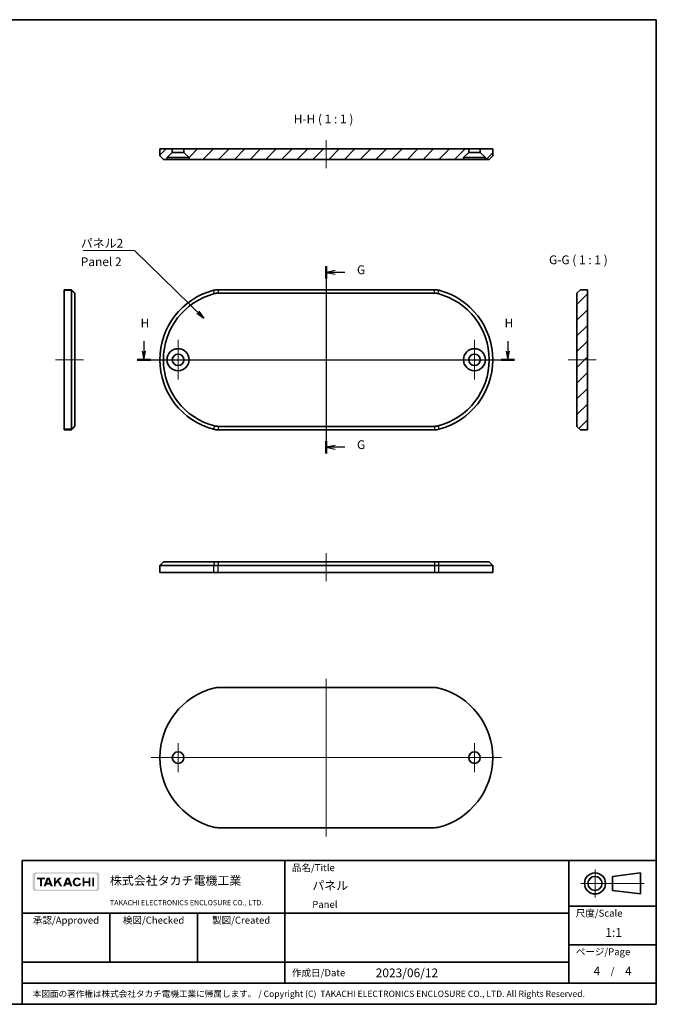
# Model space of a CAD drawing. Units: millimetres. Extents: x 14 to 2390, y 8 to 570.
# Drawn here: x 2209 to 2390, y 8 to 289 of the extents above; entities that cross this region are included whole.
import ezdxf
from ezdxf.enums import TextEntityAlignment as Align

# ---------------------------------------------------------------- set-up
doc = ezdxf.new("R2010")
doc.units = ezdxf.units.MM
for name, color, linetype, lineweight in [('Border (ISO)', 7, 'Continuous', 35), ('Center Mark (ISO)', 131, 'Continuous', 18), ('Centerline (ISO)', 131, 'Continuous', 18), ('Hatch (ISO)', 1, 'Continuous', 18), ('Section Line (ISO)', 7, 'Continuous', 25), ('Symbol (ISO)', 7, 'Continuous', 18), ('Symbol (ISO) @ 1', 7, 'Continuous', 18), ('Title (ISO)', 7, 'Continuous', 35), ('Visible (ISO)', 7, 'Continuous', 35), ('Visible Narrow (ISO)', 7, 'Continuous', 25)]:
    doc.layers.add(name, color=color, linetype=linetype, lineweight=lineweight)
doc.styles.add('Note Text (TK)', font='MS PGothic.ttf')
doc.styles.add('文字スタイル40', font='MS PGothic.ttf')
doc.styles.add('文字スタイル67', font='arial.ttf')
doc.dimstyles.new('Default - Method 1b (TK)$7', dxfattribs={"dimtxt": 2.5, "dimasz": 2.5, "dimexe": 1, "dimexo": 1.499999999999999, "dimgap": 1, "dimtad": 1, "dimrnd": 1e-08, "dimdsep": 46, "dimtxsty": 'Note Text (TK)', "dimblk": 'OPEN', "dimcen": 0.09, "dimdle": 5, "dimclrd": 100, "dimclre": 100, "dimclrt": 7, "dimadec": 1, "dimazin": 1, "dimtfac": 1, "dimtmove": 0, "dimatfit": 3, "dimldrblk": 'OPEN', "dimfxl": 1, "dimtolj": 1, "dimlwd": -1, "dimlwe": -1, "dimarcsym": 0})
pattern_1 = [(45, (1985, -7.1e-15), (-2.245064030267288, 2.245064030267288), [])]

# ---------------------------------------------------------------- blocks, each defined once
blk = doc.blocks.new('図面枠 tk図枠')
at = {"layer": 'Border (ISO)'}
for p, q in [((14.49999999999999, 289), (405.4999999999999, 289)), ((405.4999999999999, 289), (405.4999999999999, 8.000000000000007)), ((14.50000000000001, 8.000000000000007), (405.4999999999999, 8.000000000000007))]:
    blk.add_line(p, q, dxfattribs=at)
blk = doc.blocks.new('表題欄 tk表題欄')
at = {"layer": 'Hatch (ISO)'}
h = blk.add_hatch(color=256, dxfattribs=at)
edge = h.paths.add_edge_path(flags=0)
edge.add_arc((95.444849922821, 237.346881026017), 0.5958259999999996, 269.9999999999897, 360)
edge.add_line((96.040675922821, 237.3468810260171), (96.04067592282095, 240.7585970260168))
edge.add_arc((95.44484992282096, 240.7585970260169), 0.5958259999999996, 0, 90.0000000000068)
edge.add_line((95.44484992282091, 241.3544230260169), (79.00658192282103, 241.3544230260169))
edge.add_arc((79.00658192282103, 240.7585970260169), 0.5958259999999996, 90, 180)
edge.add_line((78.41075592282102, 240.7585970260168), (78.41075592282081, 237.3468810260171))
edge.add_arc((79.00658192282081, 237.3468810260168), 0.5958259999999996, 180, 270.0000000000205)
edge.add_line((79.00658192282103, 236.7510550260168), (95.44484992282091, 236.751055026017))
edge = h.paths.add_edge_path()
edge.add_line((77.70882392282107, 241.0034570260169), (77.70882392282107, 237.1020210260171))
edge.add_arc((78.41075592282097, 237.102021026017), 0.7019319999998935, 180, 270.000000000008)
edge.add_line((78.41075592282105, 236.4000890260172), (96.04067592282101, 236.4000890260172))
edge.add_arc((96.040675922821, 237.102021026017), 0.7019319999998921, 270, 360)
edge.add_line((96.7426079228209, 237.1020210260171), (96.74260792282098, 241.0034570260169))
edge.add_arc((96.04067592282107, 241.003457026017), 0.7019319999998921, 0, 90.00000000000873)
edge.add_line((96.04067592282095, 241.705389026017), (78.41075592282105, 241.7053890260169))
edge.add_arc((78.41075592282105, 241.0034570260169), 0.7019319999999984, 90.00000000000072, 180)
for points in [[(78.94128592282102, 240.1954190260171), (78.94128592282102, 239.7056990260171), (79.79013392282097, 239.7056990260171), (79.79013392282097, 237.7060090260171), (80.37779792282102, 237.7060090260171), (80.37779792282102, 239.7056990260171), (81.22664592282104, 239.7056990260171), (81.22664592282104, 240.1954190260171)], [(85.55355153134052, 237.7060090260171), (84.81294043548178, 238.9396854897348), (84.28739592282106, 238.3724785432585), (84.28739592282106, 237.7060090260171), (83.76502792282103, 237.7060090260171), (83.76502792282103, 240.1954190260171), (84.28739592282106, 240.1954190260171), (84.28739592282106, 239.1472136578642), (85.2586086041826, 240.1954190260171), (85.97643794456017, 240.1954190260171), (85.18872726044239, 239.3452627384302), (86.172817922821, 237.7060090260171)], [(91.96090243223207, 240.1954190260171), (91.96090243223207, 237.7060090260171), (92.4791894322321, 237.7060090260171), (92.4791894322321, 238.7058540260171), (93.63819343223211, 238.7058540260171), (93.63819343223211, 237.7060090260171), (94.15648043223207, 237.7060090260171), (94.15648043223207, 240.1954190260171), (93.63819343223211, 240.1954190260171), (93.63819343223211, 239.195574026017), (92.4791894322321, 239.195574026017), (92.4791894322321, 240.1954190260171)], [(94.71149643223212, 240.1954190260171), (94.71149643223212, 237.7060090260171), (95.2338644322322, 237.7060090260171), (95.2338644322322, 240.1954190260171)]]:
    blk.add_hatch(color=256, dxfattribs=at).paths.add_polyline_path(points)
h = blk.add_hatch(color=256, dxfattribs=at)
h.paths.add_polyline_path([(82.45967999495221, 238.7589070260171), (81.8218998506899, 238.7589070260171), (82.14078992282104, 239.627313026017)], flags=0)
h.paths.add_polyline_path([(82.64850318183746, 238.2447010260171), (81.63307666380464, 238.2447010260171), (81.43526189659153, 237.7060090260171), (80.81854592282102, 237.7060090260171), (81.73268992282102, 240.1954190260171), (82.54888992282102, 240.1954190260171), (83.46303392282098, 237.7060090260171), (82.84631794905052, 237.7060090260171)])
h = blk.add_hatch(color=256, dxfattribs=at)
h.paths.add_polyline_path([(87.39654585068993, 238.7589070260171), (88.03432599495216, 238.7589070260171), (87.71543592282107, 239.627313026017)], flags=0)
h.paths.add_polyline_path([(87.00990789659151, 237.7060090260171), (87.20772266380467, 238.2447010260171), (88.22314918183736, 238.2447010260171), (88.42096394905047, 237.7060090260171), (89.03767992282091, 237.7060090260171), (88.123535922821, 240.1954190260171), (87.30733592282104, 240.1954190260171), (86.39319192282105, 237.7060090260171)])
h = blk.add_hatch(color=256, dxfattribs=at)
edge = h.paths.add_edge_path()
edge.add_arc((90.39257192282079, 238.9507140260171), 1.273272000000011, 38.55054079078439, 336.5820184016556)
edge.add_line((91.56096443223191, 238.4446700260172), (91.04202846323602, 238.6694270587604))
edge.add_ellipse((90.392571922821, 238.9507140260171), major_axis=(0, -0.7998759999999119), ratio=0.8673469387756529, start_angle=128.5505407907963, end_angle=426.582018401653, ccw=False)
edge.add_line((90.96328818027123, 239.4055047731898), (91.38834540645578, 239.7442231660233))
at = {"layer": 'Title (ISO)'}
for p, q in [((74.70882392282105, 245.052739026017), (255.7088239228211, 245.052739026017)), ((74.70882392282105, 204.052739026017), (74.70882392282105, 245.052739026017)), ((149.7088239228211, 245.052739026017), (149.7088239228211, 210.052739026017)), ((230.7088239228211, 245.052739026017), (230.7088239228211, 210.052739026017)), ((255.7088239228211, 245.052739026017), (255.7088239228211, 204.052739026017)), ((243.2088239228211, 240.552739026017), (251.2088239228211, 241.552739026017)), ((243.2088239228211, 240.552739026017), (243.2088239228211, 236.552739026017)), ((251.2088239228211, 235.552739026017), (251.2088239228211, 241.552739026017)), ((243.2088239228211, 236.552739026017), (251.2088239228211, 235.552739026017)), ((230.7088239228211, 232.052739026017), (255.7088239228211, 232.052739026017)), ((74.70882392282105, 230.052739026017), (230.7088239228211, 230.0527390260171)), ((99.70882392282105, 230.052739026017), (99.70882392282108, 216.052739026017)), ((124.708823922821, 230.052739026017), (124.708823922821, 216.052739026017)), ((230.7088239228211, 221.052739026017), (255.7088239228211, 221.052739026017)), ((74.70882392282105, 216.052739026017), (230.7088239228211, 216.052739026017)), ((255.7088239228211, 210.052739026017), (74.70882392282105, 210.052739026017)), ((74.70882392282105, 204.052739026017), (255.7088239228211, 204.052739026017))]:
    blk.add_line(p, q, dxfattribs=at)
at = {"layer": 'Title (ISO)', "color": 4, "linetype": 'Continuous', "lineweight": 18}
for p, q in [((238.2088239228211, 242.5527390260171), (238.2088239228211, 234.552739026017)), ((252.2088239228211, 238.552739026017), (234.2088239228211, 238.552739026017))]:
    blk.add_line(p, q, dxfattribs=at)
at = {"layer": 'Title (ISO)'}
for radius in [3, 2]:
    blk.add_circle((238.2088239228211, 238.5527390260171), radius, dxfattribs=at)
at = {"layer": 'Title (ISO)', "color": 1, "char_height": 2.000000029802322, "line_spacing_factor": 1.5, "style": 'Note Text (TK)'}
for s, insert, attachment_point in [('\\fＭＳ Ｐゴシック|b0|i0;{\\H2.0000;品名/Title}', (151.708823922821, 243.052739026017), 4), ('\\fＭＳ Ｐゴシック|b0|i0;{\\H2.0000;尺度/Scale}', (232.7088239228211, 230.052739026017), 4), ('\\fＭＳ Ｐゴシック|b0|i0;{\\H2.0000;承認/Approved}', (87.20882392282105, 228.052739026017), 5), ('\\fＭＳ Ｐゴシック|b0|i0;{\\H2.0000;検図/Checked}', (112.208823922821, 228.0527390260171), 5), ('\\fＭＳ Ｐゴシック|b0|i0;{\\H2.0000;製図/Created}', (137.208823922821, 228.052739026017), 5), ('\\fＭＳ Ｐゴシック|b0|i0;{\\H2.0000;ページ/Page}', (232.7088239228211, 219.052739026017), 4), ('\\fＭＳ Ｐゴシック|b0|i0;{\\H2.0000;作成日/Date}', (151.708823922821, 213.052739026017), 4)]:
    blk.add_mtext(s, dxfattribs=dict(at, insert=insert, attachment_point=attachment_point))
at = {"layer": 'Title (ISO)', "color": 7, "line_spacing_factor": 1.5, "style": 'Note Text (TK)'}
for s, insert, char_height, attachment_point in [('株式会社タカチ電機工業', (99.74260792282095, 239.052739026017), 2.5, 4), ('\\fArial|b0|i0;{\\H1.4986;TAKACHI ELECTRONICS ENCLOSURE CO., LTD.}', (99.74260792282095, 233.052739026017), 1.49859994649887, 4), ('\\fＭＳ Ｐゴシック|b0|i0;{\\H2.0000;/}', (243.2088239228211, 213.5527390260171), 2.000000029802322, 5), ('\\fMS PGothic|b0|i0;{\\H1.8000;本図面の著作権は株式会社タカチ電機工業に帰属します。 / Copyright (C)\xa0 TAKACHI ELECTRONICS ENCLOSURE CO., LTD. All Rights Reserved.}', (77.70882392282107, 207.052739026017), 1.800000071525573, 4)]:
    blk.add_mtext(s, dxfattribs=dict(at, insert=insert, char_height=char_height, attachment_point=attachment_point))
at = {"layer": 'Title (ISO)', "color": 7}
for tag, p, height, style in [('<品名>_001', (157.5383693773665, 236.7459208441988), 2.5, 'Note Text (TK)'), ('<Title>_001', (157.708823922821, 231.5520568828656), 2.000000029802322, '文字スタイル67'), ('<型番>_001', (157.402005728811, 219.9930798731327), 3.000000119209289, '文字スタイル40'), ('作成日_001', (175.617914831912, 211.7814322078352), 2.5, 'Note Text (TK)'), ('<ページ_No.>_001', (237.9488807410029, 212.302739026017), 2.5, 'Note Text (TK)'), ('<総ページ数>_001', (246.7926307410029, 212.302739026017), 2.5, 'Note Text (TK)')]:
    blk.add_attdef(tag, p, '', height=height, dxfattribs=dict(at, style=style))
at = {"layer": 'Title (ISO)', "color": 7, "style": 'Note Text (TK)'}
for tag, p in [('<尺度>', (243.2088239228211, 224.552739026017)), ('<部品サイズ>', (112.208823922821, 213.052739026017))]:
    blk.add_attdef(tag, text='', height=2.5, dxfattribs=at).set_placement(p, align=Align.MIDDLE_CENTER)
blk = doc.blocks.new('_Open')
at = {"color": 0, "linetype": 'ByBlock', "lineweight": -2}
for p, q in [((-1, 0.1666666666666666), (0, 0)), ((-1, -0.1666666666666666), (0, 0)), ((0, 0), (-1, 0))]:
    blk.add_line(p, q, dxfattribs=at)
blk = doc.blocks.new('断面線(シート4)2')
at = {"layer": 'Section Line (ISO)', "linetype": 'Continuous'}
for p, q in [((311.302046161755, 218.6490676098332), (311.302046161755, 165.2008966627562)), ((313.802046161755, 217.3766590624794), (311.302046161755, 216.8766590624794)), ((313.802046161755, 216.8766590624794), (311.302046161755, 216.8766590624794)), ((311.302046161755, 216.8766590624794), (313.802046161755, 216.3766590624793)), ((316.60689602379, 216.8766590624794), (313.802046161755, 216.8766590624794)), ((313.802046161755, 167.4733052101101), (311.302046161755, 166.9733052101101)), ((313.802046161755, 166.9733052101101), (311.302046161755, 166.9733052101101)), ((311.302046161755, 166.9733052101101), (313.802046161755, 166.4733052101101)), ((316.60689602379, 166.9733052101101), (313.802046161755, 166.9733052101101))]:
    blk.add_line(p, q, dxfattribs=at)
at = {"layer": 'Section Line (ISO)', "linetype": 'Continuous', "lineweight": 50}
for p, q in [((311.302046161755, 218.6490676098332), (311.302046161755, 215.1042505151255)), ((311.302046161755, 168.7457137574639), (311.302046161755, 165.2008966627562))]:
    blk.add_line(p, q, dxfattribs=at)
at = {"layer": 'Section Line (ISO)', "char_height": 2.5, "attachment_point": 7, "style": 'Note Text (TK)'}
for insert in [(320.0580468171166, 215.5901093452915), (320.0580468171166, 165.6867554929222)]:
    blk.add_mtext('G', dxfattribs=dict(at, insert=insert))
blk = doc.blocks.new('断面線(シート4)3')
at = {"layer": 'Section Line (ISO)', "linetype": 'Continuous'}
for p, q in [((259.209143122683, 197.2855966111688), (259.209143122683, 194.4416475354142)), ((363.1127370970716, 197.2855966111688), (363.1127370970716, 194.4416475354142)), ((258.709143122683, 194.4416475354142), (259.209143122683, 191.9416475354142)), ((259.209143122683, 194.4416475354142), (259.209143122683, 191.9416475354142)), ((259.209143122683, 191.9416475354142), (259.709143122683, 194.4416475354142)), ((362.6127370970715, 194.4416475354142), (363.1127370970716, 191.9416475354142)), ((363.1127370970716, 194.4416475354142), (363.1127370970716, 191.9416475354142)), ((363.1127370970716, 191.9416475354142), (363.6127370970716, 194.4416475354142)), ((257.32293217895, 191.9416475354142), (364.9989480408045, 191.9416475354142))]:
    blk.add_line(p, q, dxfattribs=at)
at = {"layer": 'Section Line (ISO)', "linetype": 'Continuous', "lineweight": 50}
for p, q in [((257.32293217895, 191.9416475354142), (261.0953540664161, 191.9416475354142)), ((361.2265261533386, 191.9416475354142), (364.9989480408045, 191.9416475354142))]:
    blk.add_line(p, q, dxfattribs=at)
at = {"layer": 'Section Line (ISO)', "char_height": 2.5, "attachment_point": 7, "style": 'Note Text (TK)'}
for insert in [(258.2983134044233, 200.3977878859647), (362.2019073788118, 200.3977878859647)]:
    blk.add_mtext('H', dxfattribs=dict(at, insert=insert))

msp = doc.modelspace()

# ---------------------------------------------------------------- hatches: boundary and pattern name
at = {"layer": 'Hatch (ISO)'}
h = msp.add_hatch(dxfattribs=at)
h.set_pattern_fill('ANSI31', color=256, scale=25.4, style=0)
h.set_pattern_definition(pattern_1)
h.paths.add_polyline_path([(2250.852046161755, 249.6334476352222), (2252.352046161755, 251.1334476352222), (2252.352046161755, 252.1334476352222), (2248.802046161755, 252.1334476352222), (2248.802046161755, 250.1334476352222), (2249.802046161756, 249.1334476352221), (2250.852046161755, 249.1334476352221)])
h = msp.add_hatch(dxfattribs=at)
h.set_pattern_fill('ANSI31', color=256, scale=25.4, style=0)
h.set_pattern_definition(pattern_1)
h.paths.add_polyline_path([(2255.652046161755, 251.1334476352222), (2257.152046161755, 249.6334476352222), (2257.152046161755, 249.1334476352221), (2335.452046161755, 249.1334476352222), (2335.452046161755, 249.6334476352222), (2336.952046161755, 251.1334476352222), (2336.952046161755, 252.1334476352222), (2255.652046161755, 252.1334476352222)])
h = msp.add_hatch(dxfattribs=at)
h.set_pattern_fill('ANSI31', color=256, scale=25.4, style=0)
h.set_pattern_definition(pattern_1)
h.paths.add_polyline_path([(2340.252046161755, 251.1334476352222), (2341.752046161755, 249.6334476352222), (2341.752046161755, 249.1334476352222), (2342.802046161756, 249.1334476352222), (2343.802046161755, 250.1334476352222), (2343.802046161755, 252.1334476352222), (2340.252046161755, 252.1334476352222)])
h = msp.add_hatch(dxfattribs=at)
h.set_pattern_fill('ANSI31', color=256, scale=25.4, style=0)
h.set_pattern_definition(pattern_1)
h.paths.add_polyline_path([(2367.846401571463, 172.9416475354143), (2368.846401571463, 171.9416475354143), (2370.846401571463, 171.9416475354143), (2370.846401571463, 211.9416475354143), (2368.846401571463, 211.9416475354143), (2367.846401571463, 210.9416475354143)])

# ---------------------------------------------------------------- linework, layer by layer
at = {"layer": 'Center Mark (ISO)', "linetype": 'Continuous'}
for p, q in [((2254.002046161755, 197.5916475354143), (2254.002046161755, 186.2916475354142)), ((2338.602046161755, 197.5916475354143), (2338.602046161755, 186.2916475354142)), ((2259.652046161755, 191.9416475354142), (2248.352046161755, 191.9416475354142)), ((2344.252046161755, 191.9416475354142), (2332.952046161755, 191.9416475354142)), ((2254.002046161721, 82.55304357003764), (2254.002046161721, 74.25304357003763)), ((2338.602046161721, 82.55304357003764), (2338.602046161721, 74.25304357003763)), ((2258.152046161722, 78.40304357003765), (2249.852046161722, 78.40304357003765)), ((2342.752046161721, 78.40304357003765), (2334.452046161721, 78.40304357003765))]:
    msp.add_line(p, q, dxfattribs=at)
at = {"layer": 'Centerline (ISO)', "linetype": 'Continuous'}
for p, q in [((2296.302046161755, 254.6334476352221), (2296.302046161755, 246.6334476352222)), ((2296.302046161756, 214.4416475354143), (2296.302046161756, 169.4416475354142)), ((2219.029191071165, 191.9416475354142), (2227.029191071165, 191.9416475354142)), ((2246.302046161755, 191.9416475354142), (2346.302046161755, 191.9416475354142)), ((2365.346401571463, 191.9416475354143), (2373.346401571463, 191.9416475354143)), ((2296.302046161738, 136.7677956105209), (2296.302046161738, 128.7677956105206)), ((2296.302046161722, 100.9030435700376), (2296.302046161721, 55.90304357003764)), ((2246.302046161721, 78.40304357003765), (2346.302046161721, 78.40304357003765))]:
    msp.add_line(p, q, dxfattribs=at)
at = {"layer": 'Visible (ISO)'}
for p, q in [((2252.352046161755, 252.1334476352222), (2248.802046161755, 252.1334476352222)), ((2248.802046161755, 252.1334476352222), (2248.802046161755, 250.1334476352221)), ((2248.802046161755, 250.1334476352221), (2249.802046161756, 249.1334476352221)), ((2250.852046161755, 249.6334476352222), (2252.352046161755, 251.1334476352221)), ((2252.352046161755, 251.1334476352221), (2252.352046161755, 252.1334476352222)), ((2252.352046161755, 252.1334476352222), (2255.652046161755, 252.1334476352222)), ((2255.652046161755, 251.1334476352221), (2252.352046161755, 251.1334476352221)), ((2336.952046161755, 252.1334476352222), (2255.652046161755, 252.1334476352222)), ((2255.652046161755, 252.1334476352222), (2255.652046161755, 251.1334476352221)), ((2255.652046161755, 251.1334476352221), (2257.152046161755, 249.6334476352222)), ((2335.452046161755, 249.6334476352222), (2336.952046161755, 251.1334476352222)), ((2336.952046161755, 251.1334476352222), (2336.952046161755, 252.1334476352222)), ((2336.952046161755, 252.1334476352222), (2340.252046161755, 252.1334476352222)), ((2340.252046161755, 251.1334476352222), (2336.952046161755, 251.1334476352222)), ((2343.802046161755, 252.1334476352222), (2340.252046161755, 252.1334476352222)), ((2340.252046161755, 252.1334476352222), (2340.252046161755, 251.1334476352222)), ((2340.252046161755, 251.1334476352222), (2341.752046161755, 249.6334476352222)), ((2342.802046161755, 249.1334476352222), (2343.802046161755, 250.1334476352222)), ((2343.802046161755, 250.1334476352222), (2343.802046161755, 252.1334476352222)), ((2249.802046161756, 249.1334476352221), (2250.852046161755, 249.1334476352221)), ((2250.852046161755, 249.1334476352221), (2250.852046161755, 249.6334476352222)), ((2250.852046161755, 249.6334476352222), (2257.152046161755, 249.6334476352222)), ((2257.152046161755, 249.1334476352221), (2250.852046161755, 249.1334476352221)), ((2257.152046161755, 249.6334476352222), (2257.152046161755, 249.1334476352221)), ((2257.152046161755, 249.1334476352221), (2335.452046161755, 249.1334476352222)), ((2335.452046161755, 249.1334476352222), (2335.452046161755, 249.6334476352222)), ((2335.452046161755, 249.6334476352222), (2341.752046161755, 249.6334476352222)), ((2341.752046161755, 249.1334476352221), (2335.452046161755, 249.1334476352221)), ((2341.752046161755, 249.6334476352222), (2341.752046161755, 249.1334476352221)), ((2341.752046161755, 249.1334476352221), (2342.802046161755, 249.1334476352222)), ((2223.529191071166, 211.9416475354142), (2221.529191071166, 211.9416475354142)), ((2221.529191071165, 211.7803572128336), (2221.529191071166, 211.9416475354142)), ((2221.529191071165, 211.7803572128336), (2221.529191071165, 172.1029378579949)), ((2223.529191071166, 211.9416475354142), (2224.529191071166, 210.9416475354142)), ((2223.529191071165, 211.7803572128336), (2223.529191071166, 211.9416475354142)), ((2223.529191071165, 172.1029378579949), (2223.529191071165, 211.7803572128336)), ((2224.529191071166, 210.9416475354143), (2224.529191071165, 210.8126152773498)), ((2224.529191071165, 210.8126152773498), (2224.529191071165, 173.0706797934788)), ((2327.207170999709, 211.9416475354142), (2265.396921323802, 211.9416475354142)), ((2265.396921323802, 210.9416475354142), (2327.207170999709, 210.9416475354142)), ((2368.846401571463, 211.9416475354143), (2367.846401571463, 210.9416475354143)), ((2367.846401571463, 210.9416475354143), (2367.846401571463, 172.9416475354143)), ((2370.846401571463, 211.9416475354143), (2368.846401571463, 211.9416475354143)), ((2370.846401571463, 171.9416475354143), (2370.846401571463, 211.9416475354143)), ((2221.529191071166, 171.9416475354142), (2221.529191071165, 172.1029378579949)), ((2221.529191071166, 171.9416475354142), (2223.529191071166, 171.9416475354142)), ((2224.529191071166, 172.9416475354142), (2223.529191071166, 171.9416475354142)), ((2223.529191071166, 171.9416475354142), (2223.529191071165, 172.1029378579949)), ((2224.529191071165, 173.0706797934787), (2224.529191071166, 172.9416475354142)), ((2327.207170999709, 172.9416475354142), (2265.396921323802, 172.9416475354142)), ((2265.396921323802, 171.9416475354142), (2327.207170999709, 171.9416475354142)), ((2367.846401571463, 172.9416475354143), (2368.846401571463, 171.9416475354143)), ((2368.846401571463, 171.9416475354143), (2370.846401571463, 171.9416475354143)), ((2249.802046161738, 134.2677956105265), (2248.802046161737, 133.2677956105265)), ((2264.137203634122, 133.2677956105206), (2248.802046161737, 133.2677956105265)), ((2248.802046161737, 131.2677956105265), (2248.802046161737, 133.2677956105265)), ((2249.802046161738, 134.2677956105265), (2264.389147172054, 134.2677956105209)), ((2265.396921323784, 133.2677956105206), (2264.137203634122, 133.2677956105206)), ((2264.389147172054, 134.2677956105209), (2265.396921323784, 134.2677956105209)), ((2327.207170999691, 134.2677956105209), (2265.396921323784, 134.2677956105209)), ((2265.396921323784, 133.2677956105206), (2327.207170999691, 133.2677956105206)), ((2327.207170999691, 134.2677956105209), (2328.214945151421, 134.2677956105209)), ((2328.466888689353, 133.2677956105206), (2327.207170999691, 133.2677956105206)), ((2328.214945151421, 134.2677956105209), (2342.802046161738, 134.2677956105265)), ((2343.802046161738, 133.2677956105265), (2328.466888689353, 133.2677956105206)), ((2342.802046161738, 134.2677956105265), (2343.802046161738, 133.2677956105265)), ((2343.802046161738, 131.2677956105265), (2343.802046161738, 133.2677956105265)), ((2248.802046161737, 131.2677956105265), (2264.137203634122, 131.2677956105206)), ((2265.396921323784, 131.2677956105206), (2264.137203634122, 131.2677956105206)), ((2327.207170999691, 131.2677956105205), (2265.396921323784, 131.2677956105205)), ((2328.466888689353, 131.2677956105206), (2327.207170999691, 131.2677956105205)), ((2328.466888689353, 131.2677956105206), (2343.802046161738, 131.2677956105265)), ((2327.207170999674, 98.40304357003765), (2265.396921323768, 98.40304357003765)), ((2265.396921323768, 58.40304357003764), (2327.207170999674, 58.40304357003764))]:
    msp.add_line(p, q, dxfattribs=at)
for centre, radius in [((2254.002046161755, 191.9416475354142), 3.149999999999999), ((2338.602046161755, 191.9416475354142), 3.149999999999999), ((2254.002046161755, 191.9416475354142), 1.65), ((2338.602046161755, 191.9416475354142), 1.65), ((2254.002046161721, 78.40304357003765), 1.65), ((2338.602046161721, 78.40304357003765), 1.65)]:
    msp.add_circle(centre, radius, dxfattribs=at)
for centre, radius, start, end in [((2269.302046161755, 191.9416475354142), 20.5, 104.592550602032, 255.407449397968), ((2269.302046161755, 191.9416475354142), 19.50000000000001, 104.592550602032, 255.407449397968), ((2265.396921323802, 206.9416475354141), 5.000000000000182, 90, 104.5925506020319), ((2265.396921323802, 206.9416475354142), 4.000000000000054, 90, 104.592550602032), ((2327.207170999708, 206.9416475354141), 5.00000000000009, 75.40744939796795, 90), ((2327.207170999709, 206.9416475354143), 3.999999999999999, 75.40744939796795, 90), ((2323.302046161755, 191.9416475354142), 19.50000000000001, 284.592550602032, 75.40744939796795), ((2323.302046161755, 191.9416475354142), 20.5, 284.592550602032, 75.40744939796795), ((2265.396921323802, 176.9416475354143), 5.00000000000009, 255.407449397968, 270), ((2265.396921323802, 176.9416475354143), 4.000000000000083, 255.407449397968, 270), ((2327.207170999709, 176.941647535414), 3.999999999999835, 270, 284.592550602032), ((2327.207170999709, 176.9416475354141), 4.999999999999912, 270, 284.592550602032), ((2265.396921323768, 93.40304357003757), 5.00000000000009, 90, 104.592550602032), ((2327.207170999674, 93.40304357003772), 4.999999999999912, 75.40744939796795, 90), ((2269.302046161722, 78.40304357003765), 20.50000000000001, 104.592550602032, 255.407449397968), ((2323.302046161721, 78.40304357003765), 20.5, 284.592550602032, 75.40744939796795), ((2265.396921323768, 63.40304357003781), 5.000000000000182, 255.407449397968, 270), ((2327.207170999674, 63.40304357003779), 5.000000000000141, 270, 284.592550602032)]:
    msp.add_arc(centre, radius, start, end, dxfattribs=at)
at = {"layer": 'Visible Narrow (ISO)'}
for p, q in [((2221.529191071165, 211.7803572128336), (2223.529191071165, 211.7803572128336)), ((2224.529191071165, 210.8126152773497), (2223.529191071165, 211.7803572128336)), ((2264.389147172072, 210.8126152773497), (2264.137203634139, 211.7803572128336)), ((2265.396921323802, 211.9416475354142), (2265.396921323802, 210.9416475354142)), ((2327.207170999709, 210.9416475354142), (2327.207170999709, 211.9416475354142)), ((2328.214945151438, 210.8126152773497), (2328.466888689371, 211.7803572128336)), ((2223.529191071165, 172.1029378579949), (2221.529191071165, 172.1029378579949)), ((2224.529191071165, 173.0706797934788), (2223.529191071165, 172.1029378579949)), ((2264.389147172072, 173.0706797934788), (2264.13720363414, 172.1029378579949)), ((2265.396921323802, 172.9416475354142), (2265.396921323802, 171.9416475354142)), ((2327.207170999709, 172.9416475354142), (2327.207170999709, 171.9416475354142)), ((2328.214945151438, 173.0706797934788), (2328.466888689371, 172.1029378579949)), ((2264.389147172054, 134.2677956105209), (2264.137203634122, 133.2677956105206)), ((2264.137203634122, 133.2677956105206), (2264.137203634122, 131.2677956105206)), ((2265.396921323784, 134.2677956105209), (2265.396921323784, 133.2677956105206)), ((2265.396921323784, 131.2677956105205), (2265.396921323784, 133.2677956105206)), ((2327.207170999691, 134.2677956105209), (2327.207170999691, 133.2677956105206)), ((2327.207170999691, 133.2677956105206), (2327.207170999691, 131.2677956105205)), ((2328.214945151421, 134.2677956105209), (2328.466888689353, 133.2677956105206)), ((2328.466888689353, 131.2677956105206), (2328.466888689353, 133.2677956105206))]:
    msp.add_line(p, q, dxfattribs=at)

# ---------------------------------------------------------------- block references
msp.add_blockref('図面枠 tk図枠', (1985, -7.1e-15))
ref = msp.add_blockref('表題欄 tk表題欄', (2134.791176077179, -196.052739026017))
ref.add_attrib('<品名>_001', 'パネル', (2292.315340909091, 40.66477272727271), dxfattribs={"layer": 'Title (ISO)', "color": 7, "height": 2.5, "style": 'Note Text (TK)'})
ref.add_attrib('<尺度>_001', '1:1', (2375.961647727273, 27.25000000000001), dxfattribs={"layer": 'Title (ISO)', "color": 7, "height": 2.5, "style": 'Note Text (TK)'})
ref.add_attrib('作成日_001', '2023/06/12', (2310.409090909091, 15.72869318181817), dxfattribs={"layer": 'Title (ISO)', "color": 7, "height": 2.5, "style": 'Note Text (TK)'})
ref.add_attrib('<Title>_001', 'Panel', (2292.284447472914, 35.51637106310538), dxfattribs={"layer": 'Title (ISO)', "color": 7, "height": 2.000000029802322, "style": '文字スタイル67'})
ref.add_attrib('<ページ_No.>_001', '4', (2372.583806818182, 16.24999999999999), dxfattribs={"layer": 'Title (ISO)', "color": 7, "height": 2.5, "style": 'Note Text (TK)'})
ref.add_attrib('<総ページ数>_001', '4', (2381.583806818182, 16.24999999999999), dxfattribs={"layer": 'Title (ISO)', "color": 7, "height": 2.5, "style": 'Note Text (TK)'})
at = {"layer": 'Section Line (ISO)'}
for name in ['断面線(シート4)2', '断面線(シート4)3']:
    msp.add_blockref(name, (1985, -7.1e-15), dxfattribs=at)

# ---------------------------------------------------------------- texts
at = {"layer": 'Symbol (ISO)', "color": 7, "char_height": 2.5, "attachment_point": 7, "style": 'Note Text (TK)'}
for s, insert in [('H-H ( 1 : 1 )', (2287.014023678021, 258.6334476352222)), ('G-G ( 1 : 1 )', (2359.880180137057, 218.4416475354143))]:
    msp.add_mtext(s, dxfattribs=dict(at, insert=insert))
at = {"layer": 'Symbol (ISO)', "color": 7, "insert": (2226.216811522524, 226.4440102848355), "char_height": 2.5, "width": 12.83625721931457, "attachment_point": 1, "line_spacing_factor": 1.265217423439025, "style": 'Note Text (TK)'}
msp.add_mtext('\\fＭＳ Ｐゴシック|b0|i0;パネル2\\P\\fＭＳ Ｐゴシック|b0|i0;Panel 2', dxfattribs=at)

# ---------------------------------------------------------------- leaders
at = {"layer": 'Symbol (ISO) @ 1', "color": 100, "annotation_type": 0, "has_hookline": 1, "hookline_direction": 1, "text_width": 12.10227272727273}
msp.add_leader([(2261.392212665587, 203.7978488956603), (2241.553068741838, 223.1409006917105), (2239.053068741839, 223.1409006917105)], dimstyle='Default - Method 1b (TK)$7', override={"dimscale": 1, "dimgap": 0, "dimtad": 1}, dxfattribs=at)

doc.saveas('drawing.dxf')
